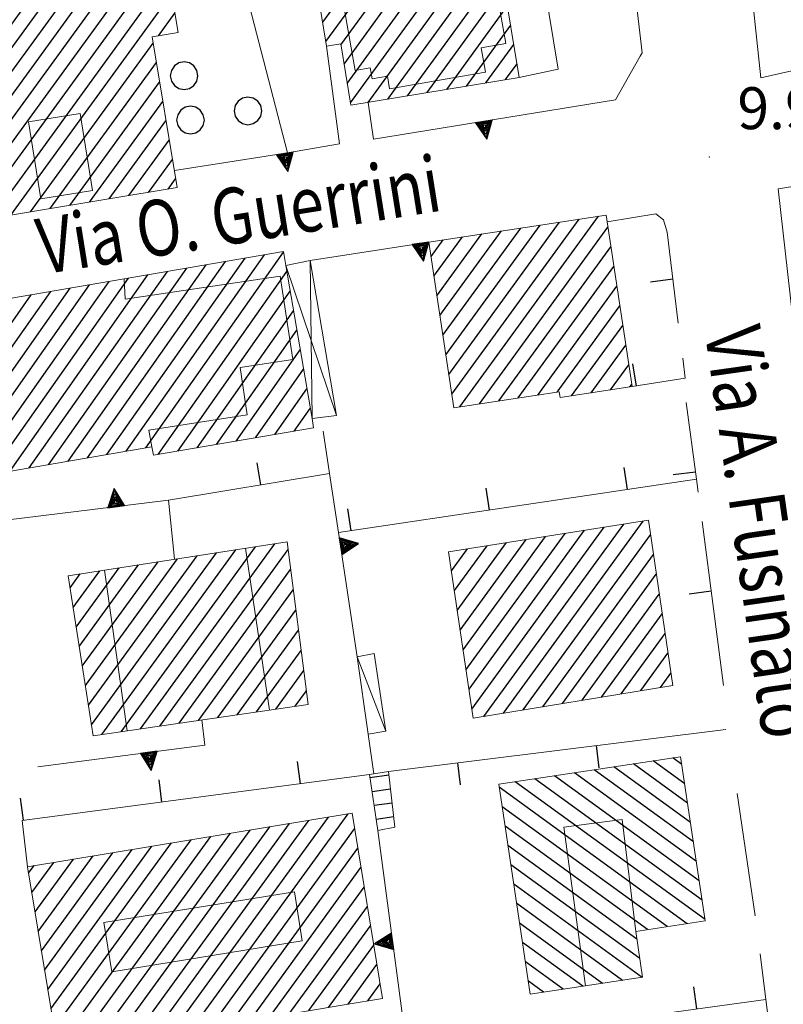
# Model space of a CAD drawing. Extents: x 2427429 to 2429209, y 4755724 to 4756940.
# Drawn here: x 2428186 to 2428240, y 4756650 to 4756720 of the extents above; entities that cross this region are included whole.
import ezdxf

# ---------------------------------------------------------------- set-up
doc = ezdxf.new("R2010")
doc.units = 0
doc.header["$LTSCALE"] = 2
doc.header["$MEASUREMENT"] = 0
for name, pattern in [('MUROSIMB', [5, 2.5, 2.5]), ('RECINZ', [20, 5, 5, 5, 5]), ('SOSTEGNO', [8, 4, 4])]:
    doc.linetypes.add(name, pattern=pattern)
for name, color, linetype in [('010308', 1, 'SOSTEGNO'), ('030101', 1, 'Continuous'), ('050104', 5, 'Continuous'), ('050126', 5, 'Continuous'), ('060101', 5, 'Continuous'), ('060102', 1, 'Continuous'), ('060110', 5, 'Continuous'), ('060118', 5, 'Continuous'), ('060403', 5, 'Continuous'), ('060801', 1, 'MUROSIMB'), ('060804', 1, 'RECINZ'), ('080203', 3, 'Continuous'), ('CAMPITURA_060101', 1, 'Continuous'), ('CAMPITURA_060102', 1, 'Continuous'), ('V0115', 7, 'Continuous'), ('V0212', 6, 'Continuous'), ('V0252', 6, 'Continuous')]:
    doc.layers.add(name, color=color, linetype=linetype)
doc.styles.add('Style07', font='Arial', dxfattribs={"height": 0.2})

# ---------------------------------------------------------------- blocks, each defined once
blk = doc.blocks.new('CERCHIO')
for p, q in [((-0.189, 0.457), (-0.35, 0.35)), ((0, 0.495), (-0.189, 0.457)), ((0.189, 0.457), (0, 0.495)), ((0.35, 0.35), (0.189, 0.457)), ((-0.457, 0.189), (-0.495, 0)), ((-0.495, 0), (-0.457, -0.189)), ((-0.35, 0.35), (-0.457, 0.189)), ((0.457, 0.189), (0.35, 0.35)), ((0.495, 0), (0.457, 0.189)), ((0.457, -0.189), (0.495, 0)), ((-0.457, -0.189), (-0.35, -0.35)), ((-0.35, -0.35), (-0.189, -0.457)), ((0.189, -0.457), (0.35, -0.35)), ((0.35, -0.35), (0.457, -0.189)), ((-0.189, -0.457), (0, -0.495)), ((0, -0.495), (0.189, -0.457))]:
    blk.add_line(p, q)
blk = doc.blocks.new('CAMP_FA0050DD')
at = {"layer": 'CAMPITURA_060101', "linetype": 'Continuous'}
for p, q in [((2428233.368, 4756665.764), (2428231.115, 4756667.401)), ((2428233.159, 4756667.152), (2428232.524, 4756667.613)), ((2428233.994, 4756661.601), (2428226.887, 4756666.765)), ((2428233.786, 4756662.989), (2428228.296, 4756666.977)), ((2428233.577, 4756664.377), (2428229.705, 4756667.189)), ((2428234.83, 4756656.05), (2428221.249, 4756665.917)), ((2428234.621, 4756657.438), (2428222.658, 4756666.129)), ((2428234.412, 4756658.826), (2428224.068, 4756666.341)), ((2428234.203, 4756660.213), (2428225.477, 4756666.553)), ((2428233.536, 4756655.754), (2428220.099, 4756665.516)), ((2428232.126, 4756655.542), (2428220.308, 4756664.128)), ((2428230.717, 4756655.33), (2428220.517, 4756662.741)), ((2428229.951, 4756654.65), (2428220.726, 4756661.353)), ((2428230.16, 4756653.263), (2428220.935, 4756659.965)), ((2428230.32, 4756651.91), (2428221.143, 4756658.577)), ((2428228.91, 4756651.698), (2428221.352, 4756657.189)), ((2428227.501, 4756651.486), (2428221.561, 4756655.802)), ((2428226.092, 4756651.274), (2428221.77, 4756654.414)), ((2428224.682, 4756651.062), (2428221.979, 4756653.026)), ((2428223.273, 4756650.85), (2428222.187, 4756651.638))]:
    blk.add_line(p, q, dxfattribs=at)
blk = doc.blocks.new('CAMP_D38FECB5')
at = {"layer": 'CAMPITURA_060101', "linetype": 'Continuous'}
for p, q in [((2428195.254, 4756647.682), (2428206.492, 4756663.149)), ((2428196.658, 4756647.913), (2428207.896, 4756663.38)), ((2428198.062, 4756648.144), (2428209.3, 4756663.612)), ((2428191.042, 4756646.988), (2428202.28, 4756662.456)), ((2428192.446, 4756647.219), (2428203.684, 4756662.687)), ((2428193.85, 4756647.451), (2428205.088, 4756662.918)), ((2428199.466, 4756648.375), (2428209.757, 4756662.54)), ((2428188.267, 4756648.273), (2428198.067, 4756661.762)), ((2428188.495, 4756646.886), (2428199.471, 4756661.993)), ((2428189.638, 4756646.757), (2428200.875, 4756662.224)), ((2428187.582, 4756652.434), (2428193.855, 4756661.068)), ((2428187.81, 4756651.047), (2428195.259, 4756661.3)), ((2428188.038, 4756649.66), (2428196.663, 4756661.531)), ((2428200.87, 4756648.607), (2428209.986, 4756661.153)), ((2428186.896, 4756656.594), (2428189.643, 4756660.375)), ((2428187.125, 4756655.207), (2428191.047, 4756660.606)), ((2428187.353, 4756653.821), (2428192.451, 4756660.837)), ((2428186.44, 4756659.368), (2428186.835, 4756659.912)), ((2428186.668, 4756657.981), (2428188.239, 4756660.144)), ((2428202.274, 4756648.838), (2428210.214, 4756659.766)), ((2428203.678, 4756649.069), (2428210.442, 4756658.379)), ((2428205.082, 4756649.3), (2428210.671, 4756656.992)), ((2428206.486, 4756649.531), (2428210.899, 4756655.605)), ((2428207.89, 4756649.763), (2428211.127, 4756654.218)), ((2428209.294, 4756649.994), (2428211.356, 4756652.831)), ((2428210.698, 4756650.225), (2428211.584, 4756651.444))]:
    blk.add_line(p, q, dxfattribs=at)
blk = doc.blocks.new('TRIAN3')
for p, q in [((0.001, 0.542), (-0.25, 0)), ((-0.222, 0.005), (0.002, 0.478)), ((-0.197, 0.018), (0.005, 0.395)), ((-0.149, 0.035), (0.005, 0.308)), ((0.25, 0), (0.001, 0.542)), ((0.002, 0.478), (0.215, 0.015)), ((0.005, 0.395), (0.175, 0.036)), ((0.005, 0.308), (0.14, 0.056)), ((-0.25, 0), (0.25, 0)), ((0.215, 0.015), (-0.197, 0.018)), ((0.175, 0.036), (-0.149, 0.035)), ((-0.098, 0.073), (0.007, 0.254)), ((0.14, 0.056), (-0.098, 0.073)), ((-0.04, 0.114), (0.006, 0.225)), ((0.092, 0.086), (-0.04, 0.114)), ((0.006, 0.225), (0.038, 0.127)), ((0.007, 0.254), (0.092, 0.086))]:
    blk.add_line(p, q)
blk = doc.blocks.new('CAMP_5F9C3DA5')
at = {"layer": 'CAMPITURA_060102', "linetype": 'Continuous'}
for p, q in [((2428210.856, 4756666.209), (2428212.201, 4756666.4)), ((2428211.003, 4756665.219), (2428212.318, 4756665.407)), ((2428211.15, 4756664.23), (2428212.435, 4756664.413)), ((2428211.297, 4756663.241), (2428212.552, 4756663.42))]:
    blk.add_line(p, q, dxfattribs=at)
blk = doc.blocks.new('CAMP_AFF793A2')
at = {"layer": 'CAMPITURA_060101', "linetype": 'Continuous'}
for p, q in [((2428194.429, 4756669.694), (2428204.054, 4756682.941)), ((2428190.718, 4756671.391), (2428198.485, 4756682.082)), ((2428190.938, 4756669.992), (2428199.878, 4756682.297)), ((2428191.663, 4756669.29), (2428201.27, 4756682.512)), ((2428193.046, 4756669.492), (2428202.662, 4756682.727)), ((2428195.812, 4756669.896), (2428204.995, 4756682.535)), ((2428190.059, 4756675.588), (2428194.309, 4756681.438)), ((2428190.279, 4756674.189), (2428195.701, 4756681.653)), ((2428190.498, 4756672.79), (2428197.093, 4756681.868)), ((2428189.4, 4756679.785), (2428190.133, 4756680.794)), ((2428189.62, 4756678.386), (2428191.525, 4756681.008)), ((2428189.84, 4756676.987), (2428192.917, 4756681.223)), ((2428197.195, 4756670.098), (2428205.182, 4756681.091)), ((2428198.578, 4756670.301), (2428205.369, 4756679.648)), ((2428199.961, 4756670.503), (2428205.556, 4756678.204)), ((2428201.344, 4756670.705), (2428205.744, 4756676.76)), ((2428202.727, 4756670.907), (2428205.931, 4756675.317)), ((2428204.11, 4756671.109), (2428206.118, 4756673.873)), ((2428205.493, 4756671.311), (2428206.305, 4756672.429))]:
    blk.add_line(p, q, dxfattribs=at)
blk = doc.blocks.new('CAMP_C3C87DDC')
at = {"layer": 'CAMPITURA_060101', "linetype": 'Continuous'}
for p, q in [((2428192.036, 4756689.321), (2428201.921, 4756703.387)), ((2428193.426, 4756689.56), (2428203.311, 4756703.626)), ((2428194.816, 4756689.799), (2428204.668, 4756703.817)), ((2428187.866, 4756688.605), (2428197.751, 4756702.671)), ((2428189.256, 4756688.844), (2428199.141, 4756702.91)), ((2428190.646, 4756689.083), (2428200.531, 4756703.148)), ((2428183.696, 4756687.889), (2428193.581, 4756701.955)), ((2428185.086, 4756688.128), (2428194.971, 4756702.194)), ((2428186.476, 4756688.367), (2428196.361, 4756702.432)), ((2428195.713, 4756689.337), (2428204.908, 4756702.42)), ((2428182.346, 4756691.187), (2428189.411, 4756701.239)), ((2428182.586, 4756689.789), (2428190.801, 4756701.478)), ((2428182.826, 4756688.392), (2428192.191, 4756701.716)), ((2428181.626, 4756695.38), (2428185.241, 4756700.523)), ((2428181.866, 4756693.982), (2428186.631, 4756700.762)), ((2428182.106, 4756692.584), (2428188.021, 4756701)), ((2428197.103, 4756689.575), (2428205.148, 4756701.022)), ((2428180.906, 4756699.573), (2428181.071, 4756699.807)), ((2428181.146, 4756698.175), (2428182.461, 4756700.046)), ((2428181.386, 4756696.777), (2428183.851, 4756700.284)), ((2428198.493, 4756689.814), (2428205.388, 4756699.624)), ((2428199.883, 4756690.053), (2428205.628, 4756698.227)), ((2428201.273, 4756690.291), (2428205.868, 4756696.829)), ((2428202.663, 4756690.53), (2428206.108, 4756695.431)), ((2428204.053, 4756690.769), (2428206.348, 4756694.034)), ((2428205.443, 4756691.007), (2428206.588, 4756692.636))]:
    blk.add_line(p, q, dxfattribs=at)
blk = doc.blocks.new('CAMP_1D430329')
at = {"layer": 'CAMPITURA_060101', "linetype": 'Continuous'}
for p, q in [((2428219.006, 4756670.589), (2428229.006, 4756684.352)), ((2428220.41, 4756670.82), (2428230.402, 4756684.573)), ((2428217.733, 4756673.94), (2428224.816, 4756683.688)), ((2428217.943, 4756672.528), (2428226.212, 4756683.91)), ((2428218.153, 4756671.116), (2428227.609, 4756684.131)), ((2428221.814, 4756671.051), (2428230.923, 4756683.588)), ((2428216.893, 4756679.589), (2428219.229, 4756682.804)), ((2428217.103, 4756678.177), (2428220.626, 4756683.025)), ((2428217.313, 4756676.765), (2428222.022, 4756683.246)), ((2428217.523, 4756675.353), (2428223.419, 4756683.467)), ((2428216.683, 4756681.001), (2428217.832, 4756682.583)), ((2428223.218, 4756671.281), (2428231.131, 4756682.174)), ((2428224.622, 4756671.512), (2428231.34, 4756680.76)), ((2428226.025, 4756671.743), (2428231.549, 4756679.345)), ((2428227.429, 4756671.974), (2428231.757, 4756677.931)), ((2428228.833, 4756672.205), (2428231.966, 4756676.517)), ((2428230.237, 4756672.436), (2428232.174, 4756675.103)), ((2428231.641, 4756672.667), (2428232.383, 4756673.689))]:
    blk.add_line(p, q, dxfattribs=at)
blk = doc.blocks.new('B_MURI')
blk.add_line((-0.8, 0), (0, 0))
blk = doc.blocks.new('CAMP_52628E42')
at = {"layer": 'CAMPITURA_060101', "linetype": 'Continuous'}
for p, q in [((2428216.719, 4756693.653), (2428225.814, 4756706.172)), ((2428217.295, 4756692.745), (2428227.203, 4756706.383)), ((2428215.864, 4756699.282), (2428220.256, 4756705.328)), ((2428216.077, 4756697.875), (2428221.646, 4756705.539)), ((2428216.291, 4756696.467), (2428223.035, 4756705.75)), ((2428216.505, 4756695.06), (2428224.424, 4756705.961)), ((2428218.684, 4756692.956), (2428227.875, 4756705.605)), ((2428215.223, 4756703.503), (2428216.088, 4756704.695)), ((2428215.436, 4756702.096), (2428217.478, 4756704.906)), ((2428215.65, 4756700.689), (2428218.867, 4756705.117)), ((2428220.074, 4756693.167), (2428228.088, 4756704.198)), ((2428221.463, 4756693.378), (2428228.302, 4756702.791)), ((2428222.853, 4756693.589), (2428228.516, 4756701.384)), ((2428224.242, 4756693.8), (2428228.729, 4756699.977)), ((2428225.283, 4756693.532), (2428228.943, 4756698.57)), ((2428226.672, 4756693.743), (2428229.157, 4756697.162)), ((2428228.062, 4756693.954), (2428229.371, 4756695.755)), ((2428229.451, 4756694.165), (2428229.584, 4756694.348))]:
    blk.add_line(p, q, dxfattribs=at)
blk = doc.blocks.new('CAMP_D483FBE0')
at = {"layer": 'CAMPITURA_060101', "linetype": 'Continuous'}
for p, q in [((2428209.005, 4756717.27), (2428218.851, 4756730.822)), ((2428209.235, 4756715.884), (2428220.256, 4756731.054)), ((2428207.475, 4756720.267), (2428214.637, 4756730.125)), ((2428207.704, 4756718.881), (2428216.042, 4756730.357)), ((2428208.776, 4756718.656), (2428217.447, 4756730.589)), ((2428206.787, 4756724.425), (2428210.423, 4756729.428)), ((2428207.016, 4756723.039), (2428211.827, 4756729.66)), ((2428207.246, 4756721.653), (2428213.232, 4756729.893)), ((2428209.464, 4756714.498), (2428220.663, 4756729.912)), ((2428206.1, 4756728.582), (2428206.208, 4756728.731)), ((2428206.329, 4756727.196), (2428207.613, 4756728.964)), ((2428206.558, 4756725.81), (2428209.018, 4756729.196)), ((2428210.727, 4756714.535), (2428220.892, 4756728.526)), ((2428212.132, 4756714.768), (2428221.121, 4756727.14)), ((2428213.537, 4756715), (2428221.35, 4756725.754)), ((2428220.944, 4756723.494), (2428221.579, 4756724.368)), ((2428214.941, 4756715.232), (2428220.462, 4756722.831)), ((2428216.346, 4756715.464), (2428220.691, 4756721.445)), ((2428217.751, 4756715.697), (2428220.921, 4756720.059)), ((2428219.156, 4756715.929), (2428221.15, 4756718.673)), ((2428220.561, 4756716.161), (2428221.379, 4756717.287))]:
    blk.add_line(p, q, dxfattribs=at)
blk = doc.blocks.new('CAMP_AF8EA66A')
at = {"layer": 'CAMPITURA_060101', "linetype": 'Continuous'}
for p, q in [((2428179.337, 4756710.337), (2428191.637, 4756727.266)), ((2428180.364, 4756710.05), (2428193.042, 4756727.498)), ((2428181.217, 4756709.522), (2428194.447, 4756727.731)), ((2428181.446, 4756708.136), (2428195.758, 4756727.835)), ((2428178.649, 4756714.494), (2428187.421, 4756726.568)), ((2428178.878, 4756713.108), (2428188.826, 4756726.8)), ((2428179.108, 4756711.723), (2428190.231, 4756727.033)), ((2428177.961, 4756718.65), (2428183.206, 4756725.87)), ((2428178.19, 4756717.265), (2428184.611, 4756726.102)), ((2428178.42, 4756715.879), (2428186.016, 4756726.335)), ((2428181.676, 4756706.751), (2428195.988, 4756726.449)), ((2428177.272, 4756722.807), (2428178.991, 4756725.172)), ((2428177.502, 4756721.421), (2428180.396, 4756725.404)), ((2428177.731, 4756720.036), (2428181.801, 4756725.637)), ((2428182.367, 4756706), (2428196.217, 4756725.064)), ((2428177.043, 4756724.192), (2428177.586, 4756724.939)), ((2428183.772, 4756706.233), (2428196.447, 4756723.678)), ((2428185.177, 4756706.466), (2428196.676, 4756722.293)), ((2428195.739, 4756719.302), (2428196.906, 4756720.907)), ((2428186.582, 4756706.698), (2428195.347, 4756718.762)), ((2428187.987, 4756706.931), (2428195.576, 4756717.376)), ((2428189.392, 4756707.164), (2428195.805, 4756715.991)), ((2428190.797, 4756707.396), (2428196.035, 4756714.605)), ((2428192.203, 4756707.629), (2428196.264, 4756713.219)), ((2428193.608, 4756707.862), (2428196.494, 4756711.834)), ((2428195.013, 4756708.094), (2428196.723, 4756710.448)), ((2428196.418, 4756708.327), (2428196.952, 4756709.063))]:
    blk.add_line(p, q, dxfattribs=at)

msp = doc.modelspace()

# ---------------------------------------------------------------- linework, layer by layer
at = {"layer": '010308', "linetype": 'SOSTEGNO', "lineweight": 0, "flags": 128}
for points in [[(2428196.866, 4756709.667), (2428204.959, 4756710.91), (2428200.694, 4756727.431)], [(2428230.194, 4756717.839), (2428230.329, 4756718.077), (2428229.261, 4756727.313)], [(2428211.104, 4756711.892), (2428228.423, 4756714.703), (2428230.194, 4756717.839)], [(2428238.823, 4756716.29), (2428243.459, 4756717.348)], [(2428227.815, 4756705.995), (2428231.296, 4756706.549)], [(2428206.572, 4756703.228), (2428215.065, 4756704.539)], [(2428209.942, 4756674.862), (2428208.6, 4756683.739), (2428207.96, 4756687.974), (2428207.502, 4756691.002)], [(2428196.863, 4756681.832), (2428196.437, 4756686.053), (2428183.402, 4756684.465)], [(2428187.097, 4756666.985), (2428199.052, 4756668.538), (2428198.824, 4756670.337)], [(2428211.128, 4756666.476), (2428210.717, 4756669.315)], [(2428186.363, 4756659.835), (2428185.97, 4756663.143)], [(2428211.419, 4756662.423), (2428213.473, 4756647.009)]]:
    msp.add_lwpolyline(points, dxfattribs=at)
at = {"layer": '050104', "linetype": 'Continuous', "lineweight": 0, "flags": 128}
for points in [[(2428237.673, 4756727.102), (2428238.823, 4756716.29)], [(2428196.853, 4756709.665), (2428196.866, 4756709.667)]]:
    msp.add_lwpolyline(points, dxfattribs=at)
at = {"layer": '050126', "linetype": 'Continuous', "lineweight": 0, "flags": 128}
for points in [[(2428221.538, 4756716.323), (2428224.317, 4756716.91), (2428223.027, 4756724.749), (2428221.572, 4756724.413)], [(2428208.672, 4756711.57), (2428207.757, 4756718.56)], [(2428211.104, 4756711.892), (2428210.726, 4756714.535)]]:
    msp.add_lwpolyline(points, dxfattribs=at)
at = {"layer": '060101', "linetype": 'Continuous', "lineweight": 0, "flags": 128}
msp.add_lwpolyline([(2428209.522, 4756729.279), (2428220.468, 4756731.089), (2428221.703, 4756723.62), (2428220.368, 4756723.399), (2428221.538, 4756716.323), (2428209.491, 4756714.331), (2428208.765, 4756718.726), (2428207.757, 4756718.56), (2428206.079, 4756728.71)], dxfattribs=at)
for points in [[(2428176.937, 4756724.832), (2428195.74, 4756727.945), (2428197.133, 4756719.532), (2428195.27, 4756719.224), (2428197.057, 4756708.433), (2428181.815, 4756705.909), (2428181.109, 4756710.173), (2428179.411, 4756709.892)], [(2428215.065, 4756704.539), (2428227.744, 4756706.465), (2428229.608, 4756694.189), (2428224.456, 4756693.406), (2428224.392, 4756693.823), (2428216.866, 4756692.68)], [(2428180.872, 4756699.773), (2428204.661, 4756703.858), (2428204.831, 4756702.869), (2428206.712, 4756691.911), (2428206.827, 4756691.245), (2428195.365, 4756689.277), (2428195.262, 4756689.875), (2428182.935, 4756687.759)], [(2428216.479, 4756682.369), (2428218.25, 4756670.465), (2428232.513, 4756672.81), (2428230.769, 4756684.631)], [(2428189.263, 4756680.659), (2428191.062, 4756669.202), (2428206.432, 4756671.449), (2428204.925, 4756683.076)], [(2428220.066, 4756665.739), (2428233.077, 4756667.697), (2428234.845, 4756655.951), (2428229.868, 4756655.202), (2428230.362, 4756651.917), (2428222.327, 4756650.708)], [(2428211.756, 4756650.399), (2428209.573, 4756663.657), (2428186.363, 4756659.835), (2428188.546, 4756646.577), (2428206.167, 4756649.479), (2428209.145, 4756649.969)]]:
    msp.add_lwpolyline(points, close=True, dxfattribs=at)
at = {"layer": '060102', "linetype": 'Continuous', "lineweight": 0, "flags": 128}
msp.add_lwpolyline([(2428211.419, 4756662.423), (2428212.642, 4756662.655), (2428212.171, 4756666.655), (2428210.823, 4756666.424)], close=True, dxfattribs=at)
at = {"layer": '060110', "linetype": 'Continuous', "lineweight": 0, "flags": 128}
msp.add_lwpolyline([(2428209.942, 4756674.862), (2428211.149, 4756675.092), (2428211.995, 4756669.537), (2428210.717, 4756669.315)], close=True, dxfattribs=at)
at = {"layer": '060118', "linetype": 'Continuous', "lineweight": 0, "flags": 128}
for points in [[(2428219.649, 4756724.021), (2428220.577, 4756718.737), (2428218.822, 4756718.428), (2428219.125, 4756716.704), (2428212.264, 4756715.498), (2428212.104, 4756716.407), (2428211.018, 4756716.216), (2428210.878, 4756717.014), (2428209.795, 4756716.824), (2428208.797, 4756722.507)], [(2428190.12, 4756713.737), (2428186.424, 4756713.139), (2428187.317, 4756707.62), (2428191.013, 4756708.219), (2428190.12, 4756713.737)], [(2428195.262, 4756689.875), (2428195.038, 4756691.074), (2428202.077, 4756692.162), (2428201.567, 4756695.564), (2428205.33, 4756696.128), (2428204.434, 4756702.106), (2428193.354, 4756700.446), (2428193.269, 4756701.901)], [(2428203.658, 4756671.043), (2428201.962, 4756682.619)], [(2428191.877, 4756681.063), (2428193.476, 4756669.555)], [(2428229.868, 4756655.202), (2428228.908, 4756663.208), (2428224.719, 4756662.664), (2428226.276, 4756651.302)], [(2428191.812, 4756655.832), (2428192.38, 4756652.317), (2428206.015, 4756654.52), (2428205.447, 4756658.035), (2428191.812, 4756655.832)]]:
    msp.add_lwpolyline(points, dxfattribs=at)
at = {"layer": '060403', "linetype": 'Continuous', "lineweight": 0, "flags": 128}
msp.add_lwpolyline([(2428204.831, 4756702.869), (2428206.572, 4756703.228), (2428208.473, 4756692.116), (2428206.712, 4756691.911)], dxfattribs=at)
at = {"layer": '060801', "linetype": 'MUROSIMB', "lineweight": 0, "flags": 128}
for points in [[(2428208.672, 4756711.57), (2428204.959, 4756710.91)], [(2428257.269, 4756691.477), (2428257.04, 4756692.566), (2428242.075, 4756690.379), (2428240.064, 4756708.337), (2428256.553, 4756710.975)], [(2428231.296, 4756706.549), (2428231.861, 4756706.134), (2428232.109, 4756705.25), (2428232.896, 4756698.72)], [(2428233.23, 4756696.222), (2428233.406, 4756694.796), (2428229.608, 4756694.189)], [(2428233.486, 4756693.06), (2428234.208, 4756687.558), (2428234.329, 4756686.639)], [(2428207.96, 4756687.974), (2428196.437, 4756686.053)], [(2428234.208, 4756687.558), (2428208.6, 4756683.739)], [(2428234.629, 4756684.534), (2428236.146, 4756672.807)], [(2428212.171, 4756666.655), (2428236.308, 4756669.658)], [(2428210.823, 4756666.424), (2428185.97, 4756663.143)], [(2428238.769, 4756653.598), (2428239.171, 4756650.331), (2428240.323, 4756641.36)], [(2428239.171, 4756650.331), (2428226.336, 4756648.574)]]:
    msp.add_lwpolyline(points, dxfattribs=at)
at = {"layer": '060804', "linetype": 'RECINZ', "lineweight": 0, "flags": 128}
msp.add_lwpolyline([(2428237.118, 4756665.067), (2428238.42, 4756656.325)], dxfattribs=at)
at = {"layer": '080203', "linetype": 'Continuous', "lineweight": 0}
msp.add_point((2428235.137, 4756710.617), dxfattribs=at)
at = {"layer": 'V0115', "linetype": 'Continuous', "lineweight": 0, "flags": 128}
for points in [[(2428206.572, 4756703.228), (2428206.712, 4756691.911)], [(2428208.473, 4756692.116), (2428204.831, 4756702.869)], [(2428211.995, 4756669.537), (2428209.942, 4756674.862)]]:
    msp.add_lwpolyline(points, dxfattribs=at)

# ---------------------------------------------------------------- block references
at = {"layer": '010308', "lineweight": 0}
for p, xscale, yscale, zscale, rotation in [((2428219, 4756713.173), 2.400000000490331, 2.400000000490331, 2.400000000490331, 189.2185338061826), ((2428204.774, 4756710.881), 2.400000000400996, 2.400000000400996, 2.400000000400996, 188.729878288398), ((2428214.478, 4756704.449), 2.4000000001241, 2.4000000001241, 2.4000000001241, 188.7735807309481), ((2428192.706, 4756685.599), 2.399999999781471, 2.399999999781471, 2.399999999781471, 6.945327472299139), ((2428208.746, 4756682.772), 2.399999999607039, 2.399999999607039, 2.399999999607039, 278.5956447742999), ((2428195.03, 4756668.015), 2.400000000002527, 2.400000000002527, 2.400000000002527, 187.4024137199874), ((2428212.476, 4756654.493), 2.399999999900901, 2.399999999900901, 2.399999999900901, 97.58972239605116)]:
    msp.add_blockref('TRIAN3', p, dxfattribs=dict(at, xscale=xscale, yscale=yscale, zscale=zscale, rotation=rotation))
at = {"layer": '030101', "lineweight": 0, "xscale": 2, "yscale": 2, "zscale": 2}
for p in [(2428197.562, 4756716.437), (2428202.126, 4756713.924), (2428198.018, 4756713.265)]:
    msp.add_blockref('CERCHIO', p, dxfattribs=at)
at = {"layer": '060801', "lineweight": 0}
for p, xscale, yscale, zscale, rotation in [((2428232.514, 4756701.893), 1.999999999984826, 1.999999999984826, 1.999999999984826, 6.873358119911074), ((2428229.887, 4756694.234), 1.999999999451534, 1.999999999451534, 1.999999999451534, 279.0876292471054), ((2428203.028, 4756687.152), 1.999999999189917, 1.999999999189917, 1.999999999189917, 279.4659505104672), ((2428229.263, 4756686.821), 2.00000000043706, 2.00000000043706, 2.00000000043706, 278.4827404662174), ((2428234.137, 4756688.103), 2.000000000063944, 2.000000000063944, 2.000000000063944, 7.482954227537062), ((2428219.372, 4756685.345), 2.00000000043706, 2.00000000043706, 2.00000000043706, 278.4827404662174), ((2428209.482, 4756683.87), 2.00000000043706, 2.00000000043706, 2.00000000043706, 278.4827404662174), ((2428235.271, 4756679.575), 2.00000000013819, 2.00000000013819, 2.00000000013819, 7.37250004543876), ((2428227.056, 4756668.507), 2.000000000533307, 2.000000000533308, 2.000000000533308, 97.09214675517708), ((2428205.867, 4756665.77), 1.999999999985981, 1.999999999985981, 1.999999999985981, 277.5203660961709), ((2428217.133, 4756667.272), 2.000000000533307, 2.000000000533308, 2.000000000533308, 97.09214675517708), ((2428195.953, 4756664.461), 1.999999999985981, 1.999999999985981, 1.999999999985981, 277.5203660961709), ((2428186.039, 4756663.152), 1.999999999985981, 1.999999999985981, 1.999999999985981, 277.5203660961709), ((2428234.217, 4756649.653), 1.999999999144067, 1.999999999144067, 1.999999999144067, 277.7916998338699)]:
    msp.add_blockref('B_MURI', p, dxfattribs=dict(at, xscale=xscale, yscale=yscale, zscale=zscale, rotation=rotation))
at = {"layer": 'CAMPITURA_060101', "lineweight": 0}
for name in ['CAMP_D483FBE0', 'CAMP_AF8EA66A', 'CAMP_52628E42', 'CAMP_C3C87DDC', 'CAMP_1D430329', 'CAMP_AFF793A2', 'CAMP_FA0050DD', 'CAMP_D38FECB5']:
    msp.add_blockref(name, (0, 0), dxfattribs=at)
at = {"layer": 'CAMPITURA_060102', "lineweight": 0}
msp.add_blockref('CAMP_5F9C3DA5', (0, 0), dxfattribs=at)

# ---------------------------------------------------------------- texts
at = {"layer": 'V0212', "linetype": 'Continuous', "style": 'Style07', "width": 0.8}
for s, rotation, p in [('Via O. Guerrini', 9.09314, (2428187.407, 4756702.208)), ('Via A. Fusinato', 278.12006, (2428234.789, 4756698.208))]:
    msp.add_text(s, height=4, rotation=rotation, dxfattribs=at).set_placement(p)
at = {"layer": 'V0252', "linetype": 'Continuous', "lineweight": 0, "style": 'Style07'}
msp.add_text('9.9', height=3, dxfattribs=at).set_placement((2428237.137, 4756712.617))

doc.saveas('drawing.dxf')
